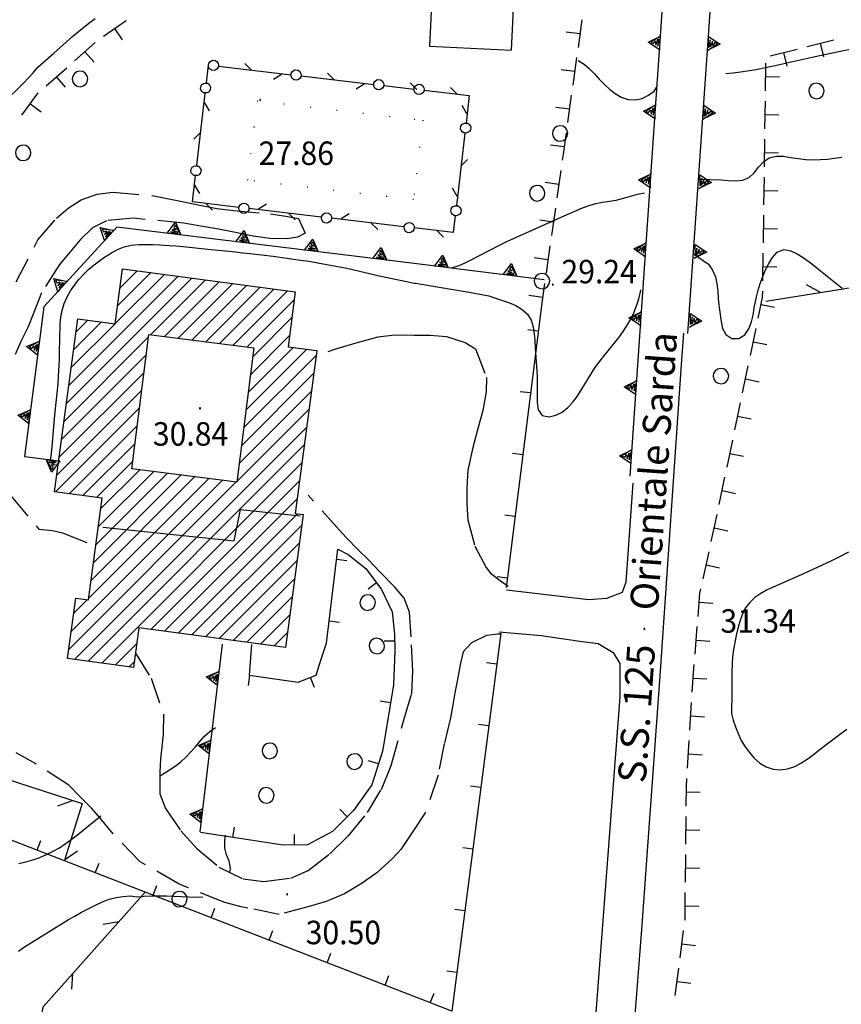
# Model space of a CAD drawing. Extents: x 1553969 to 1555577, y 4512174 to 4513619.
# Drawn here: x 1555143 to 1555262, y 4512560 to 4512702 of the extents above; entities that cross this region are included whole.
import ezdxf

# ---------------------------------------------------------------- set-up
doc = ezdxf.new("R2010")
doc.units = 0
doc.header["$LTSCALE"] = 15
doc.header["$MEASUREMENT"] = 0
doc.linetypes.add('DOT', pattern=[0.25, 0, -0.25])
doc.linetypes.add('HIDDEN', pattern=[0.375, 0.25, -0.125])
doc.layers.get('0').update_dxf_attribs({"linetype": 'CONTINUOUS'})
for name, color, linetype in [('ALBERO', 7, 'CONTINUOUS'), ('CAMPITURE-EDIFICI', 61, 'CONTINUOUS'), ('CURVA_DIRETT', 7, 'CONTINUOUS'), ('CURVA_INTERM', 7, 'CONTINUOUS'), ('DIVIS_COLTU', 7, 'CONTINUOUS'), ('DIVISIONE2', 7, 'CONTINUOUS'), ('EDIFICIO', 7, 'CONTINUOUS'), ('MURO_A_CALCE', 7, 'CONTINUOUS'), ('MURO_A_SECCO', 7, 'CONTINUOUS'), ('MURO_SOSTEG', 7, 'CONTINUOUS'), ('PUNTO_QUOTA', 7, 'CONTINUOUS'), ('QUOTA', 7, 'CONTINUOUS'), ('RETE_METALL', 7, 'CONTINUOUS'), ('SIEPE', 7, 'CONTINUOUS'), ('STRADA_ASFALT', 7, 'CONTINUOUS'), ('STRADA_BIANCA', 7, 'CONTINUOUS'), ('TOPONOMAS', 7, 'CONTINUOUS'), ('VASCHE_POZZ', 7, 'CONTINUOUS')]:
    doc.layers.add(name, color=color, linetype=linetype)
doc.styles.add('COMPLEX', font='COMPLEX', dxfattribs={"height": 0.2})

# ---------------------------------------------------------------- blocks, each defined once
blk = doc.blocks.new('PUNTO')
at = {"layer": 'PUNTO_QUOTA', "color": 2, "linetype": 'CONTINUOUS'}
blk.add_lwpolyline([(-0.06, -0.06), (0.06, -0.06), (0.06, 0.06), (-0.06, 0.06)], close=True, dxfattribs=at)
at = {"layer": 'PUNTO_QUOTA', "color": 1, "linetype": 'CONTINUOUS'}
blk.add_lwpolyline([(0, 0), (0, 0)], dxfattribs=at)
at = {"layer": 'PUNTO_QUOTA', "color": 2, "linetype": 'CONTINUOUS'}
blk.add_lwpolyline([(0, 0), (0, 0)], dxfattribs=at)
blk.add_lwpolyline([(0, 0), (0, 0)], dxfattribs=at)
blk = doc.blocks.new('ALBERO')
at = {"layer": 'ALBERO', "color": 3, "linetype": 'CONTINUOUS'}
blk.add_lwpolyline([(1.06, 0.53), (0.8, 0.89), (0.44, 1.13), (0, 1.19), (-0.42, 1.09), (-0.78, 0.85), (-1.02, 0.47), (-1.08, 0.05), (-0.98, -0.39), (-0.74, -0.75), (-0.36, -0.97), (0.06, -1.05), (0.5, -0.95), (0.86, -0.69), (1.08, -0.33), (1.16, 0.11)], close=True, dxfattribs=at)
blk = doc.blocks.new('*X106')
at = {"color": 0}
for p, q in [((1555156.76, 4512658.19), (1555163.87, 4512665.29)), ((1555157.11, 4512660.78), (1555161.89, 4512665.56)), ((1555157.46, 4512663.37), (1555159.91, 4512665.82)), ((1555157.81, 4512665.97), (1555157.93, 4512666.09)), ((1555149.69, 4512646.62), (1555167.83, 4512664.76)), ((1555150.03, 4512649.21), (1555165.85, 4512665.02)), ((1555161.87, 4512656.56), (1555169.81, 4512664.49)), ((1555163.86, 4512656.31), (1555171.79, 4512664.23)), ((1555165.85, 4512656.05), (1555173.77, 4512663.96)), ((1555167.85, 4512655.8), (1555175.75, 4512663.7)), ((1555169.84, 4512655.55), (1555177.73, 4512663.43)), ((1555171.83, 4512655.29), (1555179.71, 4512663.17)), ((1555173.82, 4512655.04), (1555181.69, 4512662.9)), ((1555175.81, 4512654.79), (1555182.66, 4512661.64)), ((1555150.38, 4512651.81), (1555156.72, 4512658.14)), ((1555150.73, 4512654.4), (1555154.74, 4512658.41)), ((1555151.08, 4512656.99), (1555152.76, 4512658.67)), ((1555176.64, 4512653.36), (1555182.32, 4512659.05)), ((1555149.34, 4512644.03), (1555161.58, 4512656.27)), ((1555176.31, 4512650.79), (1555181.97, 4512656.45)), ((1555175.65, 4512645.65), (1555184.48, 4512654.47)), ((1555175.98, 4512648.22), (1555182.5, 4512654.74)), ((1555148.99, 4512641.43), (1555161.25, 4512653.7)), ((1555175.33, 4512643.08), (1555185.85, 4512653.6)), ((1555148.64, 4512638.84), (1555160.92, 4512651.12)), ((1555175, 4512640.5), (1555185.5, 4512651)), ((1555148.29, 4512636.25), (1555160.6, 4512648.55)), ((1555174.67, 4512637.93), (1555185.15, 4512648.41)), ((1555148.12, 4512633.83), (1555160.27, 4512645.98)), ((1555174.35, 4512635.36), (1555184.8, 4512645.82)), ((1555150.1, 4512633.57), (1555159.94, 4512643.41)), ((1555150.83, 4512609.6), (1555184.46, 4512643.22)), ((1555152.08, 4512633.3), (1555159.61, 4512640.83)), ((1555152.81, 4512609.33), (1555184.11, 4512640.63)), ((1555154.06, 4512633.03), (1555159.29, 4512638.26)), ((1555154.63, 4512631.36), (1555160.28, 4512637)), ((1555154.79, 4512609.07), (1555183.76, 4512638.04)), ((1555150.38, 4512613.64), (1555172.23, 4512635.49)), ((1555152.89, 4512618.4), (1555170.23, 4512635.74)), ((1555153.24, 4512620.99), (1555168.24, 4512635.99)), ((1555153.59, 4512623.58), (1555166.25, 4512636.24)), ((1555153.94, 4512626.18), (1555164.26, 4512636.5)), ((1555154.29, 4512628.77), (1555162.27, 4512636.75)), ((1555161.9, 4512613.94), (1555183.41, 4512635.44)), ((1555150.04, 4512611.05), (1555174.22, 4512635.23)), ((1555163.89, 4512613.67), (1555183.06, 4512632.85)), ((1555165.87, 4512613.41), (1555183.14, 4512630.68)), ((1555167.85, 4512613.15), (1555183.73, 4512629.03)), ((1555169.83, 4512612.88), (1555183.38, 4512626.44)), ((1555171.81, 4512612.62), (1555183.04, 4512623.84)), ((1555173.79, 4512612.35), (1555182.69, 4512621.25)), ((1555150.73, 4512616.23), (1555152.74, 4512618.25)), ((1555175.77, 4512612.09), (1555182.35, 4512618.66)), ((1555177.75, 4512611.83), (1555182, 4512616.07)), ((1555179.74, 4512611.56), (1555181.66, 4512613.48)), ((1555156.77, 4512608.8), (1555159.87, 4512611.9)), ((1555158.75, 4512608.54), (1555159.52, 4512609.31))]:
    blk.add_line(p, q, dxfattribs=at)

msp = doc.modelspace()

# ---------------------------------------------------------------- linework, layer by layer
at = {"layer": 'CURVA_DIRETT', "color": 50, "linetype": 'CONTINUOUS'}
for points in [[(1555147.37, 4512638.36), (1555147.54, 4512639.39), (1555147.62, 4512640.39), (1555147.95, 4512644.38), (1555148.07, 4512645.42), (1555148.47, 4512649.46), (1555148.54, 4512650.52), (1555148.66, 4512652.97), (1555148.67, 4512654.01), (1555148.77, 4512658.07), (1555148.86, 4512659.11), (1555149.05, 4512660.09), (1555149.38, 4512661.09), (1555149.79, 4512662.03), (1555150.29, 4512662.91), (1555150.87, 4512663.76), (1555151.5, 4512664.55), (1555152.2, 4512665.31), (1555152.93, 4512666.03), (1555153.71, 4512666.7), (1555154.5, 4512667.32), (1555155.34, 4512667.9), (1555156.2, 4512668.42), (1555157.09, 4512668.91), (1555158.05, 4512669.27), (1555159.05, 4512669.5), (1555160.11, 4512669.6), (1555161.13, 4512669.62), (1555162.15, 4512669.6), (1555163.21, 4512669.56), (1555164.54, 4512669.49), (1555165.54, 4512669.42), (1555166.58, 4512669.31), (1555170.6, 4512668.9), (1555171.67, 4512668.81), (1555174.14, 4512668.56), (1555175.16, 4512668.43), (1555176.23, 4512668.32), (1555179.59, 4512667.91), (1555183.58, 4512667.37), (1555184.75, 4512667.19), (1555188.65, 4512666.5), (1555190.25, 4512666.18), (1555191.26, 4512665.96), (1555195.2, 4512665.05), (1555199.16, 4512664.2), (1555200, 4512664.05)], [(1555240.43, 4512668.27), (1555242.61, 4512666.76), (1555243.2, 4512665.9), (1555243.59, 4512664.95), (1555243.8, 4512663.93), (1555243.93, 4512662.89), (1555244, 4512661.87), (1555244.11, 4512660.84), (1555244.41, 4512658.48), (1555244.64, 4512657.49), (1555245.11, 4512656.58), (1555245.96, 4512656), (1555246.99, 4512656.03), (1555247.84, 4512656.56), (1555248.43, 4512657.43), (1555248.82, 4512658.41), (1555249.05, 4512659.39), (1555249.23, 4512660.44), (1555249.54, 4512662.03), (1555249.79, 4512663.03), (1555250.09, 4512664), (1555250.45, 4512665), (1555250.86, 4512665.96), (1555251.32, 4512666.89), (1555251.86, 4512667.76), (1555252.54, 4512668.5), (1555253.48, 4512668.88), (1555254.5, 4512668.72), (1555255.43, 4512668.27), (1555256.32, 4512667.72), (1555257.16, 4512667.11), (1555257.99, 4512666.5), (1555258.82, 4512665.83), (1555261.95, 4512663.29)], [(1555200, 4512664.05), (1555200.2, 4512664.01), (1555203.93, 4512663.38), (1555207.95, 4512662.73), (1555210.82, 4512662.21), (1555211.79, 4512661.84), (1555212.79, 4512661.54), (1555213.8, 4512661.2), (1555214.71, 4512660.79), (1555215.63, 4512660.24), (1555216.4, 4512659.54), (1555216.94, 4512658.67), (1555217.23, 4512657.7), (1555217.36, 4512656.7), (1555217.45, 4512655.71), (1555217.54, 4512654.63), (1555217.82, 4512650.61), (1555217.82, 4512649.59), (1555217.82, 4512646.75), (1555217.95, 4512645.71), (1555218.52, 4512644.87), (1555219.52, 4512644.69), (1555220.53, 4512644.92), (1555221.43, 4512645.38), (1555222.25, 4512646.02), (1555222.96, 4512646.8), (1555223.6, 4512647.64), (1555224.17, 4512648.54), (1555224.7, 4512649.43), (1555226.16, 4512651.79), (1555226.77, 4512652.62), (1555227.41, 4512653.44), (1555228.09, 4512654.25), (1555229.66, 4512656.22), (1555230.26, 4512657.05), (1555230.84, 4512657.94), (1555231.35, 4512658.82), (1555231.8, 4512659.75), (1555232.2, 4512660.73), (1555232.52, 4512661.75), (1555232.74, 4512662.76), (1555232.79, 4512663.07)], [(1555262.85, 4512625.11), (1555261.47, 4512624.4), (1555260.2, 4512623.78), (1555256.55, 4512622.07), (1555255.6, 4512621.65), (1555254.38, 4512621.13), (1555251.09, 4512619.65), (1555250.18, 4512619.14), (1555249.32, 4512618.55), (1555248.58, 4512617.84), (1555247.93, 4512617), (1555247.47, 4512616.07), (1555247.14, 4512615.1), (1555246.85, 4512614.08), (1555246.61, 4512613.06), (1555246.39, 4512612.05), (1555246.2, 4512611.03), (1555246.09, 4512609.97), (1555246.02, 4512608.9)], [(1555246.02, 4512608.9), (1555246, 4512607.87), (1555245.96, 4512603.82), (1555245.91, 4512602.8), (1555245.91, 4512601.78), (1555246.16, 4512600.79), (1555246.5, 4512599.83), (1555246.88, 4512598.86), (1555247.35, 4512597.89), (1555247.91, 4512596.96), (1555248.51, 4512596.12), (1555249.22, 4512595.31), (1555250.04, 4512594.6), (1555250.95, 4512594.04), (1555251.94, 4512593.71), (1555252.96, 4512593.62), (1555254.03, 4512593.76), (1555255.07, 4512594.09), (1555255.98, 4512594.58), (1555256.88, 4512595.16), (1555257.76, 4512595.82), (1555258.57, 4512596.46), (1555261.74, 4512598.86), (1555262.63, 4512599.49)], [(1555173.35, 4512578.83), (1555173.42, 4512579.41), (1555173.25, 4512580.41), (1555172.84, 4512581.34), (1555172.59, 4512582.32), (1555172.59, 4512583.34), (1555172.7, 4512584.17)], [(1555142.73, 4512567.41), (1555143.64, 4512568), (1555147.02, 4512570.15), (1555150, 4512571.96), (1555150.9, 4512572.48), (1555151.89, 4512573.02), (1555153.98, 4512574.11), (1555154.9, 4512574.55), (1555155.88, 4512574.91), (1555156.88, 4512575.15), (1555157.89, 4512575.31), (1555158.91, 4512575.41), (1555159.93, 4512575.25), (1555160.93, 4512575.34), (1555162.07, 4512575.42), (1555163.14, 4512575.41)], [(1555163.14, 4512575.41), (1555164.18, 4512575.39), (1555165.19, 4512575.33), (1555168.47, 4512575.21), (1555169.42, 4512575.28)]]:
    msp.add_lwpolyline(points, dxfattribs=at)
at = {"layer": 'CURVA_INTERM', "color": 1, "linetype": 'CONTINUOUS'}
for points in [[(1555124.82, 4512676.05), (1555125.96, 4512677.07), (1555129, 4512679.72), (1555132.02, 4512682.34), (1555135.11, 4512684.97), (1555136.17, 4512685.92), (1555139.04, 4512688.58), (1555139.89, 4512689.4), (1555140.64, 4512690.15), (1555143.48, 4512692.97), (1555144.18, 4512693.71), (1555144.88, 4512694.46), (1555145.54, 4512695.25), (1555146.3, 4512695.93), (1555147.09, 4512696.62), (1555147.84, 4512697.31), (1555150.59, 4512699.75), (1555151.43, 4512700.43), (1555152.95, 4512701.63), (1555153.83, 4512702.29)], [(1555245.13, 4512694.38), (1555246.18, 4512694.47), (1555247.23, 4512694.61), (1555248.52, 4512694.79), (1555249.52, 4512694.95), (1555250.59, 4512695.16), (1555252.92, 4512695.65), (1555254.13, 4512695.93), (1555258.04, 4512696.83), (1555261.23, 4512697.51), (1555265.18, 4512698.33), (1555269.14, 4512699.16), (1555273.12, 4512699.96), (1555274.37, 4512700.18), (1555275.38, 4512700.34), (1555276.41, 4512700.53), (1555277.44, 4512700.68), (1555281.44, 4512701.27), (1555285.46, 4512701.9), (1555289.51, 4512702.5)], [(1555223.73, 4512696.23), (1555224.6, 4512695.73), (1555225.39, 4512695.05), (1555226.09, 4512694.29), (1555226.79, 4512693.53), (1555227.53, 4512692.77), (1555228.28, 4512692.07), (1555229.09, 4512691.45), (1555229.98, 4512690.92), (1555230.98, 4512690.59), (1555232.01, 4512690.53), (1555232.99, 4512690.75), (1555233.93, 4512691.2), (1555234.73, 4512691.8), (1555235.18, 4512692.46)], [(1555241.29, 4512679.06), (1555244.41, 4512678.98), (1555245.45, 4512678.87), (1555246.5, 4512678.82), (1555247.51, 4512678.92), (1555248.47, 4512679.3), (1555249.2, 4512679.99), (1555249.83, 4512680.81), (1555250.54, 4512681.56), (1555251.4, 4512682.14), (1555252.38, 4512682.41), (1555253.43, 4512682.38), (1555254.45, 4512682.22), (1555256.7, 4512681.9), (1555257.77, 4512681.87), (1555258.79, 4512681.9), (1555259.8, 4512681.98), (1555260.83, 4512682.1), (1555261.89, 4512682.27)], [(1555205.55, 4512666.28), (1555206.54, 4512666.59), (1555207.5, 4512667), (1555208.44, 4512667.49), (1555209.36, 4512667.99), (1555212.45, 4512669.59), (1555213.41, 4512670.05), (1555214.37, 4512670.48), (1555218.04, 4512672.12), (1555221.7, 4512673.79), (1555224.35, 4512674.94), (1555225.31, 4512675.26), (1555226.29, 4512675.53), (1555227.27, 4512675.73), (1555228.27, 4512675.88), (1555229.26, 4512676.05), (1555230.28, 4512676.3), (1555231.29, 4512676.6), (1555232.33, 4512676.89), (1555233.32, 4512677.08)], [(1555163.23, 4512592.75), (1555163.41, 4512592.86), (1555165.41, 4512594.18), (1555166.23, 4512594.79), (1555166.98, 4512595.47), (1555167.69, 4512596.21), (1555168.36, 4512596.97), (1555169, 4512597.74), (1555169.68, 4512598.5), (1555170.45, 4512599.16), (1555171.25, 4512599.77)], [(1555142.79, 4512580.06), (1555143.82, 4512580.3), (1555144.84, 4512580.6), (1555145.82, 4512580.95), (1555146.8, 4512581.37), (1555147.75, 4512581.84), (1555148.66, 4512582.36), (1555149.52, 4512582.91), (1555150.39, 4512583.54), (1555151.23, 4512584.19), (1555152.12, 4512584.92), (1555154.67, 4512586.96)]]:
    msp.add_lwpolyline(points, dxfattribs=at)
at = {"layer": 'DIVIS_COLTU', "linetype": 'DOT'}
msp.add_line((1555177.29, 4512690.41), (1555200, 4512687.74), dxfattribs=at)
for points in [[(1555200, 4512676.96), (1555199.9, 4512676.11), (1555175.94, 4512678.92), (1555177.29, 4512690.41)], [(1555200, 4512687.74), (1555201.25, 4512687.59), (1555200, 4512676.96)]]:
    msp.add_lwpolyline(points, dxfattribs=at)
at = {"layer": 'DIVISIONE2', "color": 2, "linetype": 'CONTINUOUS'}
msp.add_lwpolyline([(1555161.62, 4512656.59), (1555176.8, 4512654.66), (1555174.33, 4512635.22), (1555159.14, 4512637.15)], close=True, dxfattribs=at)
at = {"layer": 'DIVISIONE2', "color": 4, "linetype": 'CONTINUOUS'}
msp.add_lwpolyline([(1555154.93, 4512628.75), (1555173.98, 4512626.75), (1555174.86, 4512631.31), (1555183.51, 4512630.36)], dxfattribs=at)
at = {"layer": 'EDIFICIO', "color": 2, "linetype": 'CONTINUOUS'}
msp.add_lwpolyline([(1555183.93, 4512630.57), (1555181.37, 4512611.34), (1555160.17, 4512614.17), (1555159.41, 4512608.45), (1555149.86, 4512609.73), (1555151.03, 4512618.47), (1555152.87, 4512618.23), (1555154.84, 4512632.93), (1555147.97, 4512633.85), (1555151.33, 4512658.87), (1555156.76, 4512658.14), (1555157.82, 4512666.1), (1555182.81, 4512662.75), (1555181.75, 4512654.84), (1555185.94, 4512654.28), (1555182.78, 4512630.73)], close=True, dxfattribs=at)
at = {"layer": 'MURO_A_CALCE', "linetype": 'CONTINUOUS'}
for p, q in [((1555218.52, 4512661.54), (1555213.32, 4512620.02)), ((1555217.96, 4512657.07), (1555216.47, 4512657.26)), ((1555216.84, 4512648.14), (1555215.35, 4512648.33)), ((1555215.72, 4512639.21), (1555214.24, 4512639.4)), ((1555214.61, 4512630.28), (1555213.12, 4512630.47)), ((1555188.79, 4512624.11), (1555190.28, 4512623.93)), ((1555213.49, 4512621.35), (1555212, 4512621.54)), ((1555194.57, 4512620.66), (1555193.36, 4512619.76)), ((1555187.7, 4512615.18), (1555189.19, 4512615)), ((1555197.17, 4512612.26), (1555195.67, 4512612.22)), ((1555211.98, 4512608.92), (1555210.49, 4512609.11)), ((1555176.17, 4512607.32), (1555175.97, 4512605.84)), ((1555184.98, 4512607.01), (1555185.52, 4512605.61)), ((1555196.58, 4512603.3), (1555195.1, 4512603.54)), ((1555210.83, 4512599.99), (1555209.34, 4512600.18)), ((1555194.84, 4512594.49), (1555193.41, 4512594.94)), ((1555209.67, 4512591.07), (1555208.18, 4512591.26)), ((1555200, 4512560.84), (1555129.98, 4512588.01)), ((1555190.33, 4512586.85), (1555189.27, 4512587.92)), ((1555173.78, 4512583.84), (1555174.01, 4512585.33)), ((1555182.7, 4512582.76), (1555182.68, 4512584.26)), ((1555145.46, 4512582), (1555146, 4512583.4)), ((1555208.51, 4512582.14), (1555207.03, 4512582.33)), ((1555153.85, 4512578.75), (1555154.4, 4512580.15)), ((1555162.24, 4512575.49), (1555162.79, 4512576.89)), ((1555170.63, 4512572.24), (1555171.18, 4512573.63)), ((1555207.36, 4512573.22), (1555205.87, 4512573.41)), ((1555179.02, 4512568.98), (1555179.57, 4512570.38)), ((1555187.41, 4512565.72), (1555187.96, 4512567.12)), ((1555206.2, 4512564.29), (1555204.72, 4512564.48)), ((1555195.8, 4512562.47), (1555196.35, 4512563.87)), ((1555202.34, 4512559.93), (1555202.88, 4512561.33))]:
    msp.add_line(p, q, dxfattribs=at)
for points in [[(1555176.48, 4512611.76), (1555176.12, 4512607.33), (1555183.23, 4512606.33), (1555185.81, 4512607.33), (1555186.5, 4512609.5), (1555187.3, 4512611.94), (1555188.97, 4512625.55), (1555190.46, 4512624.8), (1555193.01, 4512622.76), (1555195.27, 4512619.71), (1555196.84, 4512616.46), (1555197.14, 4512613.25), (1555197.21, 4512610.83), (1555197, 4512605.92), (1555195.86, 4512598.88), (1555195.42, 4512596.31), (1555193.88, 4512591.48), (1555191.22, 4512587.74), (1555188.2, 4512584.73), (1555184.59, 4512582.79), (1555181.04, 4512582.74), (1555169.07, 4512584.56)], [(1555212.56, 4512613.38), (1555205.48, 4512558.71), (1555200, 4512560.84)]]:
    msp.add_lwpolyline(points, dxfattribs=at)
at = {"layer": 'MURO_A_SECCO', "linetype": 'CONTINUOUS'}
for p, q in [((1555155.04, 4512699.75), (1555158.32, 4512702.03)), ((1555157.82, 4512699.25), (1555156.68, 4512700.89)), ((1555224.27, 4512702.1), (1555223.72, 4512698.14)), ((1555222.01, 4512700.4), (1555223.99, 4512700.12)), ((1555150.85, 4512696.19), (1555153.85, 4512698.84)), ((1555256.87, 4512698.24), (1555260.75, 4512699.22)), ((1555259.3, 4512696.79), (1555258.81, 4512698.73)), ((1555153.68, 4512696.01), (1555152.35, 4512697.51)), ((1555223.51, 4512696.66), (1555222.96, 4512692.69)), ((1555251.54, 4512696.89), (1555255.42, 4512697.87)), ((1555253.97, 4512695.44), (1555253.48, 4512697.38)), ((1555146.73, 4512692.55), (1555149.73, 4512695.19)), ((1555250.85, 4512691.87), (1555250.91, 4512695.87)), ((1555149.56, 4512692.37), (1555148.23, 4512693.87)), ((1555221.26, 4512694.95), (1555223.24, 4512694.67)), ((1555252.88, 4512693.84), (1555250.88, 4512693.87)), ((1555143.21, 4512688.35), (1555145.61, 4512691.55)), ((1555222.75, 4512691.21), (1555222.2, 4512687.25)), ((1555146.01, 4512688.75), (1555144.41, 4512689.95)), ((1555220.5, 4512689.5), (1555222.48, 4512689.23)), ((1555250.77, 4512686.37), (1555250.83, 4512690.37)), ((1555252.8, 4512688.34), (1555250.8, 4512688.37)), ((1555219.74, 4512684.05), (1555221.72, 4512683.78)), ((1555250.7, 4512680.87), (1555250.75, 4512684.87)), ((1555252.72, 4512682.84), (1555250.72, 4512682.87)), ((1555221.23, 4512680.31), (1555220.66, 4512676.36)), ((1555218.96, 4512678.62), (1555220.94, 4512678.33)), ((1555250.62, 4512675.37), (1555250.68, 4512679.37)), ((1555252.65, 4512677.34), (1555250.65, 4512677.37)), ((1555220.44, 4512674.87), (1555219.87, 4512670.91)), ((1555250.54, 4512669.87), (1555250.6, 4512673.87)), ((1555218.18, 4512673.18), (1555220.16, 4512672.89)), ((1555252.57, 4512671.84), (1555250.57, 4512671.87)), ((1555219.66, 4512669.43), (1555219.09, 4512665.47)), ((1555250.46, 4512664.37), (1555250.52, 4512668.37)), ((1555217.39, 4512667.73), (1555219.37, 4512667.45)), ((1555252.49, 4512666.34), (1555250.49, 4512666.37)), ((1555218.87, 4512663.98), (1555218.52, 4512661.54)), ((1555216.61, 4512662.29), (1555218.59, 4512662)), ((1555252.16, 4512660.49), (1555250.21, 4512660.9)), ((1555248.67, 4512653.56), (1555249.49, 4512657.47)), ((1555251.04, 4512655.1), (1555249.08, 4512655.51)), ((1555247.54, 4512648.17), (1555248.36, 4512652.09)), ((1555249.91, 4512649.72), (1555247.95, 4512650.13)), ((1555246.41, 4512642.79), (1555247.23, 4512646.7)), ((1555248.78, 4512644.34), (1555246.82, 4512644.75)), ((1555245.28, 4512637.41), (1555246.1, 4512641.32)), ((1555247.65, 4512638.95), (1555245.69, 4512639.36)), ((1555244.16, 4512632.02), (1555244.98, 4512635.94)), ((1555246.52, 4512633.57), (1555244.57, 4512633.98)), ((1555245.39, 4512628.17), (1555243.43, 4512628.6)), ((1555241.82, 4512621.27), (1555242.68, 4512625.18)), ((1555244.21, 4512622.8), (1555242.25, 4512623.23)), ((1555243.25, 4512617.67), (1555241.25, 4512617.83)), ((1555240.65, 4512610.35), (1555240.97, 4512614.34)), ((1555242.8, 4512612.18), (1555240.81, 4512612.35)), ((1555242.38, 4512606.74), (1555240.38, 4512606.86)), ((1555239.92, 4512599.38), (1555240.16, 4512603.37)), ((1555242.04, 4512601.25), (1555240.04, 4512601.37)), ((1555239.58, 4512593.89), (1555239.82, 4512597.88)), ((1555241.7, 4512595.76), (1555239.7, 4512595.88)), ((1555241.4, 4512590.37), (1555239.4, 4512590.39)), ((1555239.32, 4512582.89), (1555239.36, 4512586.89)), ((1555241.34, 4512584.87), (1555239.34, 4512584.89)), ((1555239.26, 4512577.39), (1555239.3, 4512581.39)), ((1555241.28, 4512579.37), (1555239.28, 4512579.39)), ((1555241.22, 4512573.87), (1555239.22, 4512573.89)), ((1555238.49, 4512566.44), (1555239, 4512570.41)), ((1555240.73, 4512568.17), (1555238.75, 4512568.42)), ((1555237.8, 4512560.98), (1555238.3, 4512564.95)), ((1555240.04, 4512562.71), (1555238.05, 4512562.97))]:
    msp.add_line(p, q, dxfattribs=at)
for points in [[(1555222, 4512685.76), (1555221.57, 4512682.68), (1555221.44, 4512681.8)], [(1555249.8, 4512658.94), (1555250.43, 4512661.96), (1555250.44, 4512662.87)], [(1555243, 4512626.65), (1555243.53, 4512629.04), (1555243.85, 4512630.56)], [(1555241.09, 4512615.83), (1555241.36, 4512619.16), (1555241.5, 4512619.81)], [(1555240.26, 4512604.87), (1555240.43, 4512607.68), (1555240.53, 4512608.86)], [(1555239.38, 4512588.39), (1555239.41, 4512591.18), (1555239.48, 4512592.39)], [(1555239.19, 4512571.89), (1555239.2, 4512572.01), (1555239.24, 4512575.89)]]:
    msp.add_lwpolyline(points, dxfattribs=at)
at = {"layer": 'MURO_SOSTEG', "linetype": 'CONTINUOUS'}
for p, q in [((1555236.52, 4512713.19), (1555231.24, 4512636.11)), ((1555239.61, 4512656.75), (1555243.53, 4512713.16)), ((1555218.82, 4512664.53), (1555200, 4512666.85)), ((1555172.23, 4512611.82), (1555168.99, 4512584.66))]:
    msp.add_line(p, q, dxfattribs=at)
for points in [[(1555235.53, 4512697.79), (1555233.86, 4512698.91), (1555235.67, 4512699.78), (1555234.24, 4512698.88), (1555234.63, 4512698.69), (1555234.9, 4512699.1), (1555234.98, 4512698.47), (1555235.27, 4512699.31), (1555235.29, 4512698.31), (1555235.5, 4512699.39)], [(1555242.62, 4512699.73), (1555244.28, 4512698.62), (1555242.48, 4512697.74), (1555243.9, 4512698.64), (1555243.52, 4512698.83), (1555243.25, 4512698.43), (1555243.17, 4512699.05), (1555242.87, 4512698.21), (1555242.86, 4512699.22), (1555242.64, 4512698.13)], [(1555234.84, 4512687.81), (1555233.17, 4512688.93), (1555234.97, 4512689.81), (1555233.55, 4512688.9), (1555233.94, 4512688.72), (1555234.21, 4512689.12), (1555234.28, 4512688.49), (1555234.58, 4512689.33), (1555234.59, 4512688.33), (1555234.81, 4512689.42)], [(1555241.93, 4512689.76), (1555243.6, 4512688.64), (1555241.79, 4512687.76), (1555243.22, 4512688.67), (1555242.83, 4512688.85), (1555242.56, 4512688.45), (1555242.49, 4512689.08), (1555242.19, 4512688.24), (1555242.18, 4512689.24), (1555241.96, 4512688.15)], [(1555234.14, 4512677.84), (1555232.48, 4512678.96), (1555234.28, 4512679.83), (1555232.85, 4512678.93), (1555233.24, 4512678.74), (1555233.51, 4512679.14), (1555233.59, 4512678.52), (1555233.89, 4512679.36), (1555233.9, 4512678.35), (1555234.11, 4512679.44)], [(1555241.36, 4512679.72), (1555243.03, 4512678.6), (1555241.22, 4512677.73), (1555242.65, 4512678.63), (1555242.26, 4512678.82), (1555241.99, 4512678.41), (1555241.91, 4512679.04), (1555241.61, 4512678.2), (1555241.6, 4512679.2), (1555241.39, 4512678.12)], [(1555164.27, 4512671.24), (1555165.47, 4512672.85), (1555166.25, 4512671), (1555165.43, 4512672.47), (1555165.22, 4512672.09), (1555165.61, 4512671.8), (1555164.98, 4512671.76), (1555165.8, 4512671.42), (1555164.8, 4512671.46), (1555165.87, 4512671.19)], [(1555155.19, 4512670.18), (1555154.58, 4512672.09), (1555156.54, 4512671.66), (1555154.86, 4512671.83), (1555155.05, 4512671.45), (1555155.51, 4512671.59), (1555155.18, 4512671.06), (1555155.93, 4512671.53), (1555155.32, 4512670.74), (1555156.16, 4512671.45)], [(1555174.19, 4512670.02), (1555175.4, 4512671.63), (1555176.18, 4512669.78), (1555175.35, 4512671.25), (1555175.15, 4512670.87), (1555175.53, 4512670.58), (1555174.9, 4512670.54), (1555175.73, 4512670.2), (1555174.72, 4512670.24), (1555175.8, 4512669.97)], [(1555184.12, 4512668.8), (1555185.32, 4512670.41), (1555186.1, 4512668.56), (1555185.28, 4512670.03), (1555185.07, 4512669.65), (1555185.46, 4512669.36), (1555184.83, 4512669.32), (1555185.65, 4512668.98), (1555184.65, 4512669.02), (1555185.72, 4512668.75)], [(1555233.45, 4512667.86), (1555231.78, 4512668.98), (1555233.59, 4512669.86), (1555232.16, 4512668.95), (1555232.55, 4512668.77), (1555232.82, 4512669.17), (1555232.89, 4512668.54), (1555233.19, 4512669.38), (1555233.2, 4512668.38), (1555233.42, 4512669.47)], [(1555240.68, 4512669.62), (1555242.34, 4512668.5), (1555240.54, 4512667.62), (1555241.96, 4512668.52), (1555241.58, 4512668.71), (1555241.31, 4512668.31), (1555241.23, 4512668.94), (1555240.93, 4512668.09), (1555240.92, 4512669.1), (1555240.7, 4512668.01)], [(1555194.04, 4512667.58), (1555195.25, 4512669.19), (1555196.03, 4512667.34), (1555195.2, 4512668.81), (1555195, 4512668.43), (1555195.38, 4512668.14), (1555194.75, 4512668.1), (1555195.58, 4512667.76), (1555194.58, 4512667.8), (1555195.65, 4512667.53)], [(1555202.94, 4512666.49), (1555204.15, 4512668.09), (1555204.93, 4512666.24), (1555204.1, 4512667.71), (1555203.89, 4512667.34), (1555204.28, 4512667.05), (1555203.65, 4512667), (1555204.47, 4512666.66), (1555203.47, 4512666.7), (1555204.55, 4512666.43)], [(1555212.87, 4512665.26), (1555214.07, 4512666.87), (1555214.85, 4512665.02), (1555214.02, 4512666.49), (1555213.82, 4512666.11), (1555214.2, 4512665.82), (1555213.57, 4512665.78), (1555214.4, 4512665.44), (1555213.4, 4512665.48), (1555214.47, 4512665.21)], [(1555148.45, 4512662.79), (1555147.84, 4512664.7), (1555149.8, 4512664.27), (1555148.12, 4512664.45), (1555148.31, 4512664.06), (1555148.77, 4512664.21), (1555148.44, 4512663.67), (1555149.19, 4512664.14), (1555148.58, 4512663.35), (1555149.42, 4512664.07)], [(1555232.75, 4512657.88), (1555231.09, 4512659), (1555232.89, 4512659.88), (1555231.47, 4512658.98), (1555231.86, 4512658.79), (1555232.12, 4512659.19), (1555232.2, 4512658.57), (1555232.5, 4512659.41), (1555232.51, 4512658.4), (1555232.73, 4512659.49)], [(1555239.98, 4512659.66), (1555241.64, 4512658.54), (1555239.84, 4512657.66), (1555241.26, 4512658.56), (1555240.88, 4512658.75), (1555240.61, 4512658.35), (1555240.53, 4512658.98), (1555240.23, 4512658.13), (1555240.22, 4512659.14), (1555240, 4512658.05)], [(1555145.52, 4512653.63), (1555143.93, 4512654.85), (1555145.78, 4512655.62), (1555144.3, 4512654.8), (1555144.68, 4512654.59), (1555144.97, 4512654.98), (1555145.01, 4512654.35), (1555145.36, 4512655.17), (1555145.31, 4512654.17), (1555145.59, 4512655.24)], [(1555232.06, 4512647.91), (1555230.39, 4512649.03), (1555232.2, 4512649.9), (1555230.77, 4512649), (1555231.16, 4512648.81), (1555231.43, 4512649.22), (1555231.51, 4512648.59), (1555231.81, 4512649.43), (1555231.82, 4512648.43), (1555232.03, 4512649.51)], [(1555144.22, 4512643.72), (1555142.63, 4512644.94), (1555144.48, 4512645.7), (1555143.01, 4512644.89), (1555143.38, 4512644.68), (1555143.67, 4512645.06), (1555143.71, 4512644.43), (1555144.06, 4512645.25), (1555144.01, 4512644.25), (1555144.29, 4512645.32)], [(1555231.37, 4512637.93), (1555229.7, 4512639.05), (1555231.51, 4512639.93), (1555230.08, 4512639.03), (1555230.47, 4512638.84), (1555230.74, 4512639.24), (1555230.81, 4512638.61), (1555231.11, 4512639.45), (1555231.12, 4512638.45), (1555231.34, 4512639.54)], [(1555148.74, 4512638.32), (1555147.54, 4512636.71), (1555146.76, 4512638.56), (1555147.59, 4512637.09), (1555147.79, 4512637.47), (1555147.41, 4512637.75), (1555148.04, 4512637.8), (1555147.21, 4512638.14), (1555148.21, 4512638.1), (1555147.14, 4512638.37)], [(1555171.52, 4512605.86), (1555169.91, 4512607.06), (1555171.76, 4512607.85), (1555170.29, 4512607.02), (1555170.67, 4512606.81), (1555170.95, 4512607.2), (1555171, 4512606.57), (1555171.34, 4512607.39), (1555171.3, 4512606.39), (1555171.57, 4512607.47)], [(1555170.33, 4512595.93), (1555168.73, 4512597.13), (1555170.57, 4512597.92), (1555169.1, 4512597.09), (1555169.48, 4512596.88), (1555169.77, 4512597.27), (1555169.81, 4512596.64), (1555170.15, 4512597.46), (1555170.12, 4512596.46), (1555170.39, 4512597.54)], [(1555169.15, 4512586), (1555167.54, 4512587.2), (1555169.39, 4512587.99), (1555167.92, 4512587.16), (1555168.3, 4512586.95), (1555168.58, 4512587.34), (1555168.63, 4512586.71), (1555168.97, 4512587.54), (1555168.93, 4512586.53), (1555169.2, 4512587.61)]]:
    msp.add_lwpolyline(points, close=True, dxfattribs=at)
msp.add_lwpolyline([(1555200, 4512666.85), (1555156.98, 4512672.14), (1555146.43, 4512660.58), (1555143.6, 4512638.94), (1555148.64, 4512638.33)], dxfattribs=at)
at = {"layer": 'RETE_METALL', "color": 3, "linetype": 'CONTINUOUS'}
for p, q in [((1555258.79, 4512662.68), (1555256.79, 4512663.77)), ((1555148.42, 4512588.43), (1555150.57, 4512589.2)), ((1555149.42, 4512580.62), (1555151.3, 4512581.92)), ((1555157.26, 4512571.66), (1555155.01, 4512571.24)), ((1555150.47, 4512561.9), (1555150.62, 4512564.18))]:
    msp.add_line(p, q, dxfattribs=at)
for points in [[(1555250.89, 4512661.41), (1555304.4, 4512669.98), (1555383.98, 4512681.98), (1555459.32, 4512693.35)], [(1555137.96, 4512585.18), (1555140.84, 4512592.39), (1555151.98, 4512588.74), (1555149.45, 4512580.72)], [(1555166.7, 4512538.71), (1555165.38, 4512539.05), (1555161.52, 4512540.41), (1555147.5, 4512552.43), (1555145.61, 4512554.91), (1555146.31, 4512559.33), (1555161.07, 4512575.95)]]:
    msp.add_lwpolyline(points, dxfattribs=at)
at = {"layer": 'SIEPE', "color": 3, "linetype": 'CONTINUOUS'}
for p, q in [((1555169.94, 4512693), (1555170.24, 4512695.58)), ((1555171.71, 4512695.41), (1555182.2, 4512694.18)), ((1555176.48, 4512694.85), (1555175.5, 4512695.81)), ((1555179.63, 4512693.56), (1555180.8, 4512694.26)), ((1555183.67, 4512694.01), (1555194.16, 4512692.78)), ((1555188.44, 4512693.45), (1555187.46, 4512694.41)), ((1555191.59, 4512692.16), (1555192.76, 4512692.87)), ((1555195.63, 4512692.61), (1555200, 4512692.1)), ((1555200.39, 4512692.05), (1555199.42, 4512693.01)), ((1555206.24, 4512691.37), (1555205.26, 4512692.33)), ((1555168.55, 4512681.05), (1555169.77, 4512691.53)), ((1555170.39, 4512688.96), (1555169.69, 4512690.13)), ((1555206.89, 4512689.76), (1555207.6, 4512688.59)), ((1555169.1, 4512685.81), (1555168.14, 4512684.84)), ((1555207.34, 4512685.72), (1555206.11, 4512675.23)), ((1555206.78, 4512680.95), (1555207.74, 4512681.93)), ((1555169, 4512677.01), (1555168.29, 4512678.18)), ((1555205.49, 4512677.8), (1555206.2, 4512676.63)), ((1555169.85, 4512675.55), (1555170.82, 4512674.59)), ((1555178.65, 4512675.44), (1555177.48, 4512674.73)), ((1555186.57, 4512673.59), (1555176.08, 4512674.82)), ((1555181.8, 4512674.15), (1555182.78, 4512673.19)), ((1555190.61, 4512674.04), (1555189.44, 4512673.34)), ((1555198.53, 4512672.19), (1555188.04, 4512673.42)), ((1555193.76, 4512672.75), (1555194.74, 4512671.79)), ((1555203.3, 4512671.64), (1555204.27, 4512670.68))]:
    msp.add_line(p, q, dxfattribs=at)
for points in [[(1555170.24, 4512695.62), (1555170.27, 4512695.82), (1555170.45, 4512696.04), (1555170.68, 4512696.21), (1555170.84, 4512696.27), (1555171.2, 4512696.23), (1555171.47, 4512696.08), (1555171.63, 4512695.78), (1555171.69, 4512695.57), (1555171.65, 4512695.25), (1555171.5, 4512695.03), (1555171.29, 4512694.89), (1555171.07, 4512694.8), (1555170.68, 4512694.84), (1555170.38, 4512695.04), (1555170.25, 4512695.34), (1555170.24, 4512695.62)], [(1555182.2, 4512694.22), (1555182.23, 4512694.42), (1555182.41, 4512694.64), (1555182.64, 4512694.82), (1555182.8, 4512694.88), (1555183.16, 4512694.83), (1555183.42, 4512694.68), (1555183.59, 4512694.38), (1555183.65, 4512694.17), (1555183.61, 4512693.86), (1555183.46, 4512693.63), (1555183.25, 4512693.5), (1555183.03, 4512693.4), (1555182.64, 4512693.45), (1555182.34, 4512693.64), (1555182.21, 4512693.94), (1555182.2, 4512694.22)], [(1555169.73, 4512691.54), (1555169.53, 4512691.56), (1555169.31, 4512691.75), (1555169.13, 4512691.97), (1555169.07, 4512692.14), (1555169.12, 4512692.5), (1555169.27, 4512692.76), (1555169.57, 4512692.93), (1555169.78, 4512692.98), (1555170.09, 4512692.95), (1555170.32, 4512692.8), (1555170.45, 4512692.58), (1555170.55, 4512692.37), (1555170.5, 4512691.97), (1555170.31, 4512691.67), (1555170.01, 4512691.55), (1555169.73, 4512691.54)], [(1555194.16, 4512692.82), (1555194.18, 4512693.02), (1555194.37, 4512693.24), (1555194.59, 4512693.42), (1555194.76, 4512693.48), (1555195.12, 4512693.44), (1555195.38, 4512693.28), (1555195.55, 4512692.98), (1555195.61, 4512692.77), (1555195.57, 4512692.46), (1555195.42, 4512692.23), (1555195.2, 4512692.1), (1555194.99, 4512692), (1555194.59, 4512692.05), (1555194.3, 4512692.24), (1555194.17, 4512692.54), (1555194.16, 4512692.82)], [(1555200, 4512692.14), (1555200.03, 4512692.34), (1555200.21, 4512692.56), (1555200.44, 4512692.73), (1555200.6, 4512692.79), (1555200.96, 4512692.75), (1555201.23, 4512692.6), (1555201.39, 4512692.3), (1555201.45, 4512692.09), (1555201.41, 4512691.77), (1555201.26, 4512691.55), (1555201.05, 4512691.41), (1555200.84, 4512691.32), (1555200.44, 4512691.36), (1555200.14, 4512691.56), (1555200.01, 4512691.86), (1555200, 4512692.14)], [(1555201.47, 4512691.93), (1555207.98, 4512691.17), (1555207.51, 4512687.19)], [(1555207.55, 4512687.19), (1555207.75, 4512687.16), (1555207.97, 4512686.98), (1555208.15, 4512686.75), (1555208.21, 4512686.59), (1555208.17, 4512686.23), (1555208.01, 4512685.96), (1555207.71, 4512685.8), (1555207.51, 4512685.74), (1555207.19, 4512685.78), (1555206.96, 4512685.93), (1555206.83, 4512686.14), (1555206.73, 4512686.36), (1555206.78, 4512686.75), (1555206.97, 4512687.05), (1555207.27, 4512687.18), (1555207.55, 4512687.19)], [(1555168.33, 4512679.58), (1555168.14, 4512679.6), (1555167.92, 4512679.79), (1555167.74, 4512680.01), (1555167.68, 4512680.18), (1555167.72, 4512680.54), (1555167.87, 4512680.8), (1555168.17, 4512680.97), (1555168.38, 4512681.02), (1555168.7, 4512680.99), (1555168.92, 4512680.84), (1555169.06, 4512680.62), (1555169.16, 4512680.41), (1555169.11, 4512680.01), (1555168.91, 4512679.71), (1555168.62, 4512679.59), (1555168.33, 4512679.58)], [(1555174.61, 4512674.99), (1555167.93, 4512675.77), (1555168.37, 4512679.58)], [(1555176.08, 4512674.78), (1555176.06, 4512674.58), (1555175.87, 4512674.36), (1555175.65, 4512674.18), (1555175.48, 4512674.12), (1555175.12, 4512674.16), (1555174.86, 4512674.32), (1555174.69, 4512674.62), (1555174.63, 4512674.82), (1555174.67, 4512675.14), (1555174.82, 4512675.37), (1555175.04, 4512675.5), (1555175.25, 4512675.6), (1555175.65, 4512675.55), (1555175.94, 4512675.36), (1555176.07, 4512675.06), (1555176.08, 4512674.78)], [(1555206.15, 4512675.23), (1555206.35, 4512675.21), (1555206.57, 4512675.02), (1555206.75, 4512674.8), (1555206.81, 4512674.63), (1555206.77, 4512674.27), (1555206.61, 4512674.01), (1555206.31, 4512673.84), (1555206.1, 4512673.78), (1555205.79, 4512673.82), (1555205.56, 4512673.97), (1555205.43, 4512674.19), (1555205.33, 4512674.4), (1555205.38, 4512674.8), (1555205.57, 4512675.09), (1555205.87, 4512675.22), (1555206.15, 4512675.23)], [(1555188.04, 4512673.38), (1555188.01, 4512673.18), (1555187.83, 4512672.96), (1555187.6, 4512672.78), (1555187.44, 4512672.72), (1555187.08, 4512672.77), (1555186.81, 4512672.92), (1555186.65, 4512673.22), (1555186.59, 4512673.43), (1555186.63, 4512673.74), (1555186.78, 4512673.97), (1555186.99, 4512674.1), (1555187.21, 4512674.2), (1555187.6, 4512674.15), (1555187.9, 4512673.96), (1555188.03, 4512673.66), (1555188.04, 4512673.38)], [(1555200, 4512671.98), (1555199.97, 4512671.78), (1555199.79, 4512671.56), (1555199.56, 4512671.39), (1555199.4, 4512671.33), (1555199.04, 4512671.37), (1555198.77, 4512671.52), (1555198.61, 4512671.82), (1555198.55, 4512672.03), (1555198.59, 4512672.35), (1555198.74, 4512672.57), (1555198.95, 4512672.71), (1555199.17, 4512672.8), (1555199.56, 4512672.76), (1555199.86, 4512672.56), (1555199.99, 4512672.26), (1555200, 4512671.98)], [(1555205.94, 4512673.76), (1555205.66, 4512671.36), (1555200, 4512672.02)]]:
    msp.add_lwpolyline(points, dxfattribs=at)
at = {"layer": 'STRADA_ASFALT', "color": 1, "linetype": 'CONTINUOUS'}
for points in [[(1555217.21, 4512456.87), (1555221.05, 4512467.68), (1555223.29, 4512478.68), (1555224.43, 4512485.83), (1555224.51, 4512490.85), (1555224.71, 4512496.32), (1555227.57, 4512511.53), (1555229.75, 4512529.66), (1555232.94, 4512570.53), (1555235.63, 4512607.92), (1555238.71, 4512652.28), (1555239.05, 4512656.78)], [(1555231.66, 4512635.11), (1555230.63, 4512620.79), (1555230.13, 4512619.28), (1555227.86, 4512618.39), (1555225.27, 4512618.22), (1555213.39, 4512619.62)], [(1555212.31, 4512613.58), (1555218.39, 4512613.04), (1555224, 4512612.25), (1555226.64, 4512611.88), (1555228.82, 4512610.6), (1555229.78, 4512609.03), (1555229.75, 4512604.17), (1555226.14, 4512556.59), (1555224.59, 4512555.03), (1555221.43, 4512553.64), (1555218.28, 4512553.65), (1555214.39, 4512553.61)]]:
    msp.add_lwpolyline(points, dxfattribs=at)
at = {"layer": 'STRADA_BIANCA', "linetype": 'HIDDEN'}
for points in [[(1555142.43, 4512664.22), (1555145.56, 4512670.31), (1555148.27, 4512673.43), (1555149.95, 4512674.87), (1555151.8, 4512676.1), (1555154.15, 4512676.91), (1555156.42, 4512677.21), (1555162.32, 4512676.68), (1555165.73, 4512675.98), (1555168.99, 4512675.29), (1555171.45, 4512674.83), (1555173.86, 4512674.54), (1555179.2, 4512674.04), (1555181.43, 4512673.73), (1555183.27, 4512673.37), (1555184.23, 4512671.28), (1555183.13, 4512670.7), (1555181.65, 4512670.44), (1555179.14, 4512670.48), (1555176.7, 4512670.81), (1555173.68, 4512671.44), (1555171.68, 4512671.83), (1555169.14, 4512672.28), (1555166.66, 4512672.7), (1555159.41, 4512673.42), (1555155.48, 4512673.05), (1555153.48, 4512672.04), (1555151.67, 4512670.29), (1555149.98, 4512668.28), (1555148.66, 4512666.72), (1555146.07, 4512662.64), (1555144.88, 4512659.54), (1555144.13, 4512657.73), (1555143.11, 4512655.6), (1555142.26, 4512653.73)], [(1555187.58, 4512654.12), (1555188.54, 4512654.48), (1555191.61, 4512655.4), (1555194.79, 4512656.25), (1555197.16, 4512656.53), (1555200, 4512656.52)], [(1555200, 4512656.52), (1555202.31, 4512656.51), (1555204.68, 4512656.31), (1555207.39, 4512655.45), (1555208.89, 4512654.51), (1555210.48, 4512650.4), (1555210.41, 4512648.29), (1555209.93, 4512645.59), (1555209.13, 4512642.63), (1555208.5, 4512640.24), (1555207.79, 4512636.99), (1555207.61, 4512634.4), (1555207.61, 4512632.06), (1555207.77, 4512629.81), (1555208.8, 4512626), (1555210.41, 4512622.92), (1555211.04, 4512622.09), (1555212.45, 4512621.01), (1555213.6, 4512620.22)], [(1555141.7, 4512633.22), (1555145.68, 4512628.46), (1555147.66, 4512628.27), (1555149.14, 4512627.89), (1555153.91, 4512626.04)], [(1555159.69, 4512610.52), (1555161.95, 4512606.87), (1555163.71, 4512601.66), (1555163.7, 4512598.74), (1555163.32, 4512595.23), (1555163.19, 4512593.28), (1555163.18, 4512590.17), (1555164.01, 4512588.03), (1555166.22, 4512584.8), (1555168.54, 4512582.23), (1555171.76, 4512579.57), (1555175.28, 4512577.85), (1555178.26, 4512577.48), (1555182.14, 4512577.97), (1555184.67, 4512579.07), (1555187.75, 4512581.45), (1555190.49, 4512584.1), (1555193.26, 4512587.47), (1555195.27, 4512590.78), (1555196.69, 4512594.24), (1555198.55, 4512600.99), (1555199.66, 4512604.64), (1555199.8, 4512607.96), (1555199.57, 4512612.85), (1555199.32, 4512616.44), (1555198.55, 4512618.44), (1555197.22, 4512620.03), (1555195.05, 4512622.27), (1555193.36, 4512624.04), (1555191.96, 4512625.41), (1555190.16, 4512627.24), (1555189.21, 4512628.32), (1555184.65, 4512633.36)], [(1555212.64, 4512613.25), (1555212.05, 4512613.24), (1555210.47, 4512613.07), (1555208.29, 4512612), (1555207.08, 4512610.68), (1555206.71, 4512609.04), (1555206.23, 4512606.45), (1555205.89, 4512604.75), (1555205.56, 4512602.74), (1555205.27, 4512601.13), (1555204.37, 4512597.4), (1555203.46, 4512592.84), (1555201.61, 4512587.39), (1555200, 4512584.98)], [(1555200, 4512584.98), (1555198.09, 4512582.12), (1555196.87, 4512580.82), (1555194.61, 4512578.75), (1555192.48, 4512577.21), (1555189.94, 4512575.67), (1555187.27, 4512574.59), (1555184.8, 4512573.84), (1555180.46, 4512572.71), (1555175.96, 4512573.64), (1555174.95, 4512573.83), (1555172.59, 4512574.45), (1555166.02, 4512577.08), (1555160.36, 4512580.33), (1555156.43, 4512584.38), (1555154.39, 4512586.88), (1555153.31, 4512588.07), (1555151.63, 4512589.76), (1555150.02, 4512591.41), (1555145.36, 4512594.44), (1555142.39, 4512596.07)]]:
    msp.add_lwpolyline(points, dxfattribs=at)
at = {"layer": 'VASCHE_POZZ', "color": 5, "linetype": 'CONTINUOUS'}
for points in [[(1555202.6, 4512706.35), (1555202.21, 4512698.33)], [(1555202.21, 4512698.33), (1555214.09, 4512697.75), (1555214.48, 4512705.78)]]:
    msp.add_lwpolyline(points, dxfattribs=at)

# ---------------------------------------------------------------- block references
at = {"layer": 'ALBERO', "color": 3, "linetype": 'CONTINUOUS'}
for p in [(1555151.61, 4512693.5), (1555258.18, 4512691.75), (1555221.09, 4512685.6), (1555143.39, 4512682.81), (1555217.77, 4512676.96), (1555218.46, 4512664.25), (1555244.36, 4512650.51), (1555193.24, 4512617.75), (1555194.57, 4512611.47), (1555179.07, 4512596.29), (1555191.35, 4512594.75), (1555178.58, 4512589.87), (1555166, 4512574.85)]:
    msp.add_blockref('ALBERO', p, dxfattribs=at)
at = {"layer": 'CAMPITURE-EDIFICI'}
msp.add_blockref('*X106', (0, 0), dxfattribs=at)
at = {"layer": 'PUNTO_QUOTA', "color": 1, "linetype": 'CONTINUOUS'}
for p in [(1555177.71, 4512690.52), (1555220.07, 4512663.8), (1555169.01, 4512645.93), (1555233.32, 4512614.03), (1555181.63, 4512575.63)]:
    msp.add_blockref('PUNTO', p, dxfattribs=at)

# ---------------------------------------------------------------- texts
at = {"layer": 'QUOTA', "linetype": 'CONTINUOUS', "style": 'COMPLEX', "width": 0.941176}
for s, p in [('27.86', (1555177.5, 4512681.12)), ('29.24', (1555221.32, 4512664)), ('30.84', (1555162.2, 4512640.52)), ('31.34', (1555244.33, 4512613.46)), ('30.50', (1555184.31, 4512568.4))]:
    msp.add_text(s, height=3.4, dxfattribs=at).set_placement(p)
at = {"layer": 'TOPONOMAS', "linetype": 'CONTINUOUS', "style": 'COMPLEX'}
msp.add_text('S.S. 125    Orientale Sarda', height=4.05, rotation=85.977, dxfattribs=at).set_placement((1555233.5, 4512591.6))

doc.saveas('drawing.dxf')
